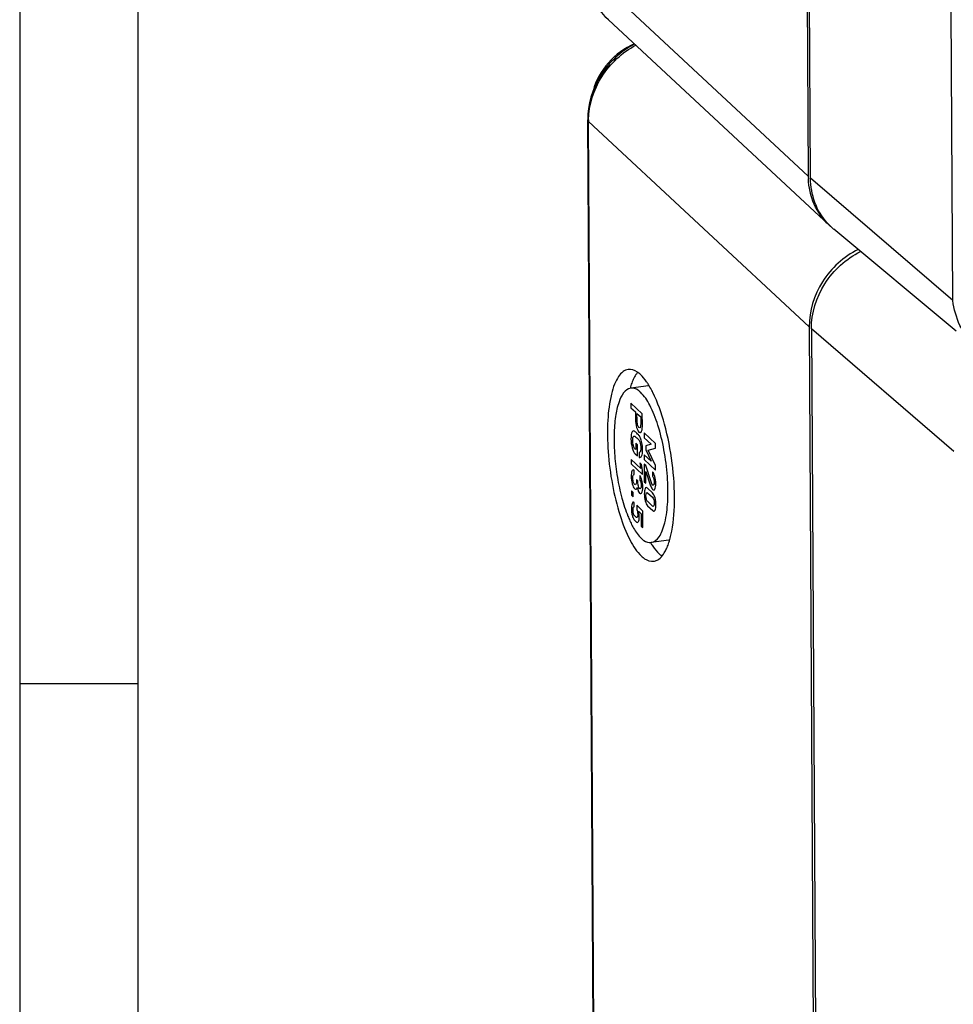
# Model space of a CAD drawing. Units: millimetres. Extents: x -3 to 844, y 0 to 594.
# Drawn here: x 0 to 40, y 63 to 105 of the extents above; entities that cross this region are included whole.
import ezdxf

# ---------------------------------------------------------------- set-up
doc = ezdxf.new("R2010")
doc.units = ezdxf.units.MM
doc.header["$LTSCALE"] = 46.255
for name, color, linetype in [('DECKEL-AK12-DXF_CONTINUOUS_LINE', 7, 'CONTINUOUS'), ('KASTEN-AK12-DXF_CONTINUOUS_LINE', 7, 'CONTINUOUS'), ('M-STV-1222_DXF_FORMAT', 7, 'CONTINUOUS'), ('OBERTEIL-AK1DXF_CONTINUOUS_LINE', 7, 'CONTINUOUS')]:
    doc.layers.add(name, color=color, linetype=linetype)

msp = doc.modelspace()

# ---------------------------------------------------------------- linework, layer by layer
at = {"layer": 'DECKEL-AK12-DXF_CONTINUOUS_LINE', "color": 7, "linetype": 'Continuous'}
msp.add_line((33.56651, 91.79548), (33.96696, 23.09673), dxfattribs=at)
at = {"layer": 'DECKEL-AK12-DXF_CONTINUOUS_LINE', "color": 9, "linetype": 'Continuous'}
msp.add_line((39.60816, 86.60169), (33.56651, 91.79548), dxfattribs=at)
at = {"layer": 'DECKEL-AK12-DXF_CONTINUOUS_LINE', "color": 7, "linetype": 'Continuous'}
msp.add_open_spline([(33.56651, 91.79548), (33.56264, 92.45885), (33.98497, 93.8226), (35.03962, 94.77002), (35.64962, 95.07318)], degree=3, knots=[0, 0, 0, 0, 0.49338237, 1, 1, 1, 1], dxfattribs=at)
at = {"layer": 'KASTEN-AK12-DXF_CONTINUOUS_LINE', "color": 7, "linetype": 'Continuous'}
for p, q in [((33.0319, 166.96626), (33.43234, 98.26751)), ((34.3064, 96.20071), (24.95616, 104.89688)), ((24.48263, 31.95422), (24.08218, 100.65296)), ((33.46954, 91.88566), (33.86999, 23.18692)), ((26.65648, 89.37981), (25.906, 89.28031)), ((27.52389, 82.83706), (26.77341, 82.73756))]:
    msp.add_line(p, q, dxfattribs=at)
at = {"layer": 'KASTEN-AK12-DXF_CONTINUOUS_LINE', "color": 9, "linetype": 'Continuous'}
for p, q in [((24.0821, 106.96369), (33.43234, 98.26751)), ((24.51975, 31.88309), (24.1193, 100.58184)), ((24.1193, 100.58184), (33.46954, 91.88566))]:
    msp.add_line(p, q, dxfattribs=at)
at = {"layer": 'KASTEN-AK12-DXF_CONTINUOUS_LINE', "color": 2, "linetype": 'Continuous'}
for p, q in [((25.91067, 88.64816), (25.91184, 88.449)), ((26.39517, 88.19756), (25.91067, 88.64816)), ((25.91184, 88.449), (26.10104, 88.27303)), ((26.10104, 88.27303), (26.10281, 87.97023)), ((26.17227, 87.91281), (26.17054, 88.20839)), ((26.17054, 88.20839), (26.32683, 88.06304)), ((26.32683, 88.06304), (26.32851, 87.77466)), ((26.39795, 87.72084), (26.39517, 88.19756)), ((26.46914, 87.38203), (26.4703, 87.18287)), ((26.95363, 86.93142), (26.46914, 87.38203)), ((26.11673, 86.94449), (26.11829, 86.67684)), ((26.18622, 86.87985), (26.11673, 86.94449)), ((26.18895, 86.41304), (26.18622, 86.87985)), ((26.4703, 87.18287), (26.77257, 86.90174)), ((26.77257, 86.90174), (26.54109, 86.83918)), ((26.54109, 86.83918), (26.54206, 86.67336)), ((26.95473, 86.74308), (26.95363, 86.93142)), ((26.09018, 86.50489), (26.18895, 86.41304)), ((26.11829, 86.67684), (26.09335, 86.70003)), ((26.26616, 86.55724), (26.26738, 86.34726)), ((26.47452, 86.45922), (26.47568, 86.26007)), ((26.77677, 86.1817), (26.47452, 86.45922)), ((26.54206, 86.67336), (26.77677, 86.1817)), ((26.64103, 86.66019), (26.95473, 86.74308)), ((26.95908, 85.99781), (26.64103, 86.66019)), ((25.92361, 86.25918), (25.92471, 86.06993)), ((26.33561, 85.87599), (25.92361, 86.25918)), ((25.92471, 86.06993), (26.4102, 85.6184)), ((26.28397, 86.11045), (26.33561, 85.87599)), ((26.3578, 86.04179), (26.28397, 86.11045)), ((26.4091, 85.80765), (26.3578, 86.04179)), ((26.47568, 86.26007), (26.96017, 85.80946)), ((26.47683, 86.06271), (26.48119, 85.31383)), ((26.54201, 86.00209), (26.47683, 86.06271)), ((26.78209, 85.26792), (26.54201, 86.00209)), ((26.96017, 85.80946), (26.95908, 85.99781)), ((26.04805, 85.62001), (26.04695, 85.80835)), ((26.28741, 85.57754), (26.28851, 85.3892)), ((26.4102, 85.6184), (26.4091, 85.80765)), ((26.54744, 85.75056), (26.74543, 85.14606)), ((26.55036, 85.24951), (26.54744, 85.75056)), ((26.82598, 85.73798), (26.82708, 85.54963)), ((26.14747, 85.41551), (26.14793, 85.33621)), ((26.20865, 85.35861), (26.14747, 85.41551)), ((26.20903, 85.29372), (26.20865, 85.35861)), ((26.48119, 85.31383), (26.55036, 85.24951)), ((25.93234, 84.93082), (25.93344, 84.74248)), ((26.00151, 84.86649), (25.93234, 84.93082)), ((25.93344, 84.74248), (26.00261, 84.67815)), ((26.00261, 84.67815), (26.00151, 84.86649)), ((26.83121, 84.84131), (26.6174, 85.04017)), ((26.62248, 84.84811), (26.82832, 84.65668)), ((26.05738, 84.24629), (26.05628, 84.43463)), ((26.15718, 84.31659), (26.15821, 84.13906)), ((26.41921, 84.07289), (26.15718, 84.31659)), ((26.62175, 84.294), (26.83556, 84.09514)), ((26.83047, 84.2872), (26.62464, 84.47863)), ((26.24135, 84.06174), (26.35075, 83.95999)), ((26.35075, 83.95999), (26.35379, 83.43821)), ((26.42329, 83.37358), (26.41921, 84.07289)), ((26.35379, 83.43821), (26.42329, 83.37358))]:
    msp.add_line(p, q, dxfattribs=at)
at = {"layer": 'KASTEN-AK12-DXF_CONTINUOUS_LINE', "color": 9, "linetype": 'Continuous'}
msp.add_arc((27.27908, 100.60017), 3.15983, 179.10699, 180.332533, dxfattribs=at)
at = {"layer": 'KASTEN-AK12-DXF_CONTINUOUS_LINE', "color": 7, "linetype": 'Continuous'}
for centre, radius, start, end in [((36.5787, 98.28581), 3.14641, 180.333274, 182.110992), ((36.09675, 98.12504), 2.62838, 227.081622, 229.210959), ((26.70197, 89.03716), 0.34566, 92.755034, 97.504704), ((22.65364, 86.99679), 4.68657, 26.664045, 27.192972), ((30.54114, 85.78148), 5.13127, 202.012606, 203.205955), ((30.14059, 85.60951), 4.69536, 203.203237, 204.563472), ((29.71986, 85.41693), 4.23266, 204.560023, 206.107002), ((27.47836, 83.17978), 0.34575, 277.511526, 282.038184)]:
    msp.add_arc(centre, radius, start, end, dxfattribs=at)
at = {"layer": 'KASTEN-AK12-DXF_CONTINUOUS_LINE', "color": 2, "linetype": 'Continuous'}
msp.add_arc((25.22509, 83.82226), 1.04409, 0.261915, 13.26021, dxfattribs=at)
at = {"layer": 'KASTEN-AK12-DXF_CONTINUOUS_LINE', "color": 7, "linetype": 'Continuous'}
for points, knots in [([(24.95616, 104.89688), (24.67813, 105.15546), (24.22134, 105.8023), (24.05749, 106.57376), (24.04626, 106.96099)], [0, 0, 0, 0, 0.49497479, 1, 1, 1, 1]), ([(26.07052, 103.86245), (25.48581, 103.5581), (24.47507, 102.62551), (24.07841, 101.2996), (24.08218, 100.65296)], [0, 0, 0, 0, 0.50479762, 1, 1, 1, 1]), ([(26.05866, 103.87427), (25.64231, 103.69477), (24.88616, 103.13961), (24.42988, 102.31938), (24.30592, 101.88481)], [0, 0, 0, 0, 0.5008221, 1, 1, 1, 1]), ([(34.30694, 96.20021), (34.04316, 96.44549), (33.60687, 97.06252), (33.44814, 97.79804), (33.43443, 98.16992)], [0, 0, 0, 0, 0.49184939, 1, 1, 1, 1]), ([(35.54494, 95.1595), (34.93689, 94.85545), (33.88625, 93.90848), (33.46569, 92.5476), (33.46954, 91.88566)], [0, 0, 0, 0, 0.50666415, 1, 1, 1, 1]), ([(25.80079, 90.07336), (25.72274, 90.063), (25.55618, 89.98753), (25.36128, 89.75914), (25.19945, 89.42993), (25.01487, 88.81434), (24.90347, 87.85129), (24.92535, 86.56359), (25.0991, 85.21056), (25.40429, 83.94574), (25.80237, 82.91731), (26.15936, 82.34965), (26.36213, 82.16106)], [0, 0, 0, 0, 0.02779964, 0.0615119, 0.10418261, 0.15656568, 0.28773359, 0.44438961, 0.6105204, 0.76854856, 0.90222033, 1, 1, 1, 1]), ([(26.31727, 89.85682), (26.2759, 89.8953), (26.13156, 90.01576), (25.93292, 90.09091), (25.80079, 90.07336)], [0, 0, 0, 0, 0.29770046, 1, 1, 1, 1]), ([(26.07034, 89.76305), (26.05933, 89.74313), (26.01429, 89.65729), (25.97623, 89.56789), (25.9501, 89.49849)], [0, 0, 0, 0, 0.23484274, 1, 1, 1, 1]), ([(26.65772, 89.42898), (26.63072, 89.47195), (26.52998, 89.62399), (26.41376, 89.76708), (26.31727, 89.85682)], [0, 0, 0, 0, 0.27803371, 1, 1, 1, 1]), ([(26.82222, 89.1385), (26.80895, 89.16432), (26.75715, 89.26282), (26.70149, 89.35932), (26.65772, 89.42898)], [0, 0, 0, 0, 0.26080249, 1, 1, 1, 1]), ([(25.90611, 89.28033), (25.65484, 89.24707), (25.37774, 88.72368), (25.24297, 88.04614), (25.18208, 87.2656), (25.21249, 86.40465), (25.32278, 85.50806), (25.5077, 84.65087), (25.68282, 84.10822), (25.78393, 83.85822)], [0, 0, 0, 0, 0.1335097, 0.24546129, 0.38331423, 0.53853244, 0.70051931, 0.85795419, 1, 1, 1, 1]), ([(26.32165, 89.10601), (26.28837, 89.13696), (26.17222, 89.23386), (26.01245, 89.29441), (25.90611, 89.28033)], [0, 0, 0, 0, 0.29758032, 1, 1, 1, 1]), ([(26.77329, 82.73755), (26.90918, 82.75553), (27.10635, 82.93899), (27.25568, 83.25437), (27.40735, 83.75132), (27.49507, 84.52548), (27.47829, 85.56234), (27.33824, 86.65131), (27.09262, 87.66943), (26.77223, 88.49727), (26.48487, 88.95421), (26.32165, 89.10601)], [0, 0, 0, 0, 0.06021375, 0.10293507, 0.15538112, 0.28672728, 0.44359916, 0.60996347, 0.76821661, 0.90207943, 1, 1, 1, 1]), ([(27.60733, 83.05149), (27.71164, 83.50681), (27.79625, 84.53468), (27.69827, 86.11713), (27.39617, 87.68468), (27.05622, 88.67299), (26.84181, 89.09993)], [0, 0, 0, 0, 0.22675693, 0.4964788, 0.76807527, 1, 1, 1, 1]), ([(25.91905, 83.55436), (25.95236, 83.48642), (26.07348, 83.25704), (26.22277, 83.0374), (26.35776, 82.91186)], [0, 0, 0, 0, 0.29101168, 1, 1, 1, 1]), ([(27.52096, 82.73632), (27.52902, 82.76105), (27.56146, 82.86507), (27.58881, 82.97065), (27.60733, 83.05149)], [0, 0, 0, 0, 0.23873733, 1, 1, 1, 1]), ([(26.35776, 82.91186), (26.39103, 82.88091), (26.50718, 82.78402), (26.66695, 82.72347), (26.77329, 82.73755)], [0, 0, 0, 0, 0.29758032, 1, 1, 1, 1]), ([(26.74437, 82.73344), (26.77343, 82.68554), (26.88138, 82.51725), (27.00712, 82.35867), (27.11262, 82.26055)], [0, 0, 0, 0, 0.28000956, 1, 1, 1, 1]), ([(27.41734, 82.46892), (27.42683, 82.48948), (27.4654, 82.577), (27.49833, 82.66694), (27.52096, 82.73632)], [0, 0, 0, 0, 0.23684112, 1, 1, 1, 1]), ([(27.0194, 81.98813), (27.04522, 82.00095), (27.15578, 82.0686), (27.24223, 82.16986), (27.29803, 82.25308)], [0, 0, 0, 0, 0.22344166, 1, 1, 1, 1]), ([(27.29803, 82.25308), (27.3088, 82.26915), (27.35298, 82.33856), (27.39099, 82.41179), (27.41734, 82.46892)], [0, 0, 0, 0, 0.23519061, 1, 1, 1, 1]), ([(26.36213, 82.16106), (26.40351, 82.12258), (26.54785, 82.00211), (26.74648, 81.92697), (26.87862, 81.94451)], [0, 0, 0, 0, 0.29770046, 1, 1, 1, 1])]:
    msp.add_open_spline(points, degree=3, knots=knots, dxfattribs=at)
at = {"layer": 'KASTEN-AK12-DXF_CONTINUOUS_LINE', "color": 9, "linetype": 'Continuous'}
for points, knots in [([(24.11964, 100.64942), (24.12957, 101.28789), (24.54365, 102.59081), (25.54219, 103.51201), (26.12152, 103.81807)], [0, 0, 0, 0, 0.49356059, 1, 1, 1, 1]), ([(24.0822, 100.65296), (24.08237, 100.63365), (24.09492, 100.60665), (24.11358, 100.58716), (24.1193, 100.58184)], [0, 0, 0, 0, 0.71167602, 1, 1, 1, 1])]:
    msp.add_open_spline(points, degree=3, knots=knots, dxfattribs=at)
at = {"layer": 'KASTEN-AK12-DXF_CONTINUOUS_LINE', "color": 7, "linetype": 'Continuous'}
for points in [[(26.12688, 89.85675), (26.10678, 89.82631), (26.08799, 89.79497), (26.07034, 89.76305)], [(26.19653, 89.9513), (26.17158, 89.92113), (26.14845, 89.88941), (26.12688, 89.85675)], [(25.9501, 89.49849), (25.92311, 89.42677), (25.89928, 89.35382), (25.87791, 89.28023)], [(27.23105, 82.16383), (27.18936, 82.19315), (27.14994, 82.22584), (27.11262, 82.26055)], [(26.87862, 81.94451), (26.92732, 81.95098), (26.9754, 81.96627), (27.0194, 81.98813)]]:
    msp.add_open_spline(points, degree=3, dxfattribs=at)
at = {"layer": 'KASTEN-AK12-DXF_CONTINUOUS_LINE', "color": 2, "linetype": 'Continuous'}
for points in [[(26.10281, 87.97023), (26.10359, 87.83596), (26.11981, 87.71959), (26.15148, 87.62023)], [(26.10281, 87.97023), (26.10359, 87.83596), (26.11981, 87.71959), (26.15148, 87.62023)], [(26.19777, 87.72485), (26.181, 87.77652), (26.1727, 87.83891), (26.17227, 87.91281)], [(26.19777, 87.72485), (26.181, 87.77652), (26.1727, 87.83891), (26.17227, 87.91281)], [(26.25169, 87.62024), (26.23241, 87.63818), (26.21434, 87.6738), (26.19777, 87.72485)], [(26.25169, 87.62024), (26.23241, 87.63818), (26.21434, 87.6738), (26.19777, 87.72485)], [(26.31566, 87.64598), (26.30207, 87.60207), (26.28095, 87.59303), (26.25169, 87.62024)], [(26.31566, 87.64598), (26.30207, 87.60207), (26.28095, 87.59303), (26.25169, 87.62024)], [(26.32851, 87.77466), (26.32885, 87.71698), (26.32447, 87.67445), (26.31566, 87.64598)], [(26.32851, 87.77466), (26.32885, 87.71698), (26.32447, 87.67445), (26.31566, 87.64598)], [(26.39282, 87.57951), (26.39654, 87.62266), (26.39824, 87.67037), (26.39795, 87.72084)], [(26.39282, 87.57951), (26.39654, 87.62266), (26.39824, 87.67037), (26.39795, 87.72084)], [(25.94128, 87.36847), (25.92341, 87.31519), (25.91493, 87.23703), (25.91554, 87.1334)], [(25.94128, 87.36847), (25.92341, 87.31519), (25.91493, 87.23703), (25.91554, 87.1334)], [(25.99978, 87.46445), (25.97883, 87.45276), (25.95916, 87.42176), (25.94128, 87.36847)], [(25.99978, 87.46445), (25.97883, 87.45276), (25.95916, 87.42176), (25.94128, 87.36847)], [(25.99829, 87.17743), (26.00507, 87.20518), (26.01323, 87.22448), (26.02289, 87.23587)], [(25.99829, 87.17743), (26.00507, 87.20518), (26.01323, 87.22448), (26.02289, 87.23587)], [(26.04618, 87.46592), (26.02931, 87.47303), (26.01377, 87.47225), (25.99978, 87.46445)], [(26.04618, 87.46592), (26.02931, 87.47303), (26.01377, 87.47225), (25.99978, 87.46445)], [(26.02289, 87.23587), (26.03491, 87.25003), (26.04811, 87.25568), (26.06301, 87.25088)], [(26.02289, 87.23587), (26.03491, 87.25003), (26.04811, 87.25568), (26.06301, 87.25088)], [(26.15888, 87.37315), (26.10035, 87.42758), (26.0628, 87.45892), (26.04618, 87.46592)], [(26.15888, 87.37315), (26.10035, 87.42758), (26.0628, 87.45892), (26.04618, 87.46592)], [(26.06301, 87.25088), (26.0776, 87.24618), (26.11016, 87.22038), (26.16004, 87.17399)], [(26.06301, 87.25088), (26.0776, 87.24618), (26.11016, 87.22038), (26.16004, 87.17399)], [(26.15148, 87.62023), (26.18315, 87.52087), (26.21627, 87.4551), (26.25086, 87.42294)], [(26.15148, 87.62023), (26.18315, 87.52087), (26.21627, 87.4551), (26.25086, 87.42294)], [(26.2717, 87.25602), (26.25466, 87.28047), (26.21707, 87.31903), (26.15888, 87.37315)], [(26.2717, 87.25602), (26.25466, 87.28047), (26.21707, 87.31903), (26.15888, 87.37315)], [(26.25086, 87.42294), (26.27679, 87.39882), (26.29966, 87.39189), (26.31938, 87.40079)], [(26.25086, 87.42294), (26.27679, 87.39882), (26.29966, 87.39189), (26.31938, 87.40079)], [(26.31856, 87.1676), (26.30407, 87.20226), (26.28835, 87.23211), (26.2717, 87.25602)], [(26.31856, 87.1676), (26.30407, 87.20226), (26.28835, 87.23211), (26.2717, 87.25602)], [(26.31938, 87.40079), (26.33924, 87.40975), (26.35467, 87.42856), (26.36574, 87.45771)], [(26.31938, 87.40079), (26.33924, 87.40975), (26.35467, 87.42856), (26.36574, 87.45771)], [(26.36574, 87.45771), (26.38008, 87.49546), (26.3891, 87.53636), (26.39282, 87.57951)], [(26.36574, 87.45771), (26.38008, 87.49546), (26.3891, 87.53636), (26.39282, 87.57951)], [(25.91554, 87.1334), (25.9163, 87.00273), (25.93357, 86.87642), (25.96743, 86.75462)], [(25.91554, 87.1334), (25.9163, 87.00273), (25.93357, 86.87642), (25.96743, 86.75462)], [(25.98869, 87.06536), (25.98842, 87.11222), (25.99151, 87.14968), (25.99829, 87.17743)], [(25.98869, 87.06536), (25.98842, 87.11222), (25.99151, 87.14968), (25.99829, 87.17743)], [(26.01832, 86.84756), (25.99881, 86.91792), (25.98913, 86.98966), (25.98869, 87.06536)], [(26.01832, 86.84756), (25.99881, 86.91792), (25.98913, 86.98966), (25.98869, 87.06536)], [(26.09335, 86.70003), (26.06275, 86.72849), (26.03766, 86.77781), (26.01832, 86.84756)], [(26.09335, 86.70003), (26.06275, 86.72849), (26.03766, 86.77781), (26.01832, 86.84756)], [(26.16004, 87.17399), (26.20958, 87.12791), (26.24186, 87.0934), (26.25687, 87.07038)], [(26.16004, 87.17399), (26.20958, 87.12791), (26.24186, 87.0934), (26.25687, 87.07038)], [(26.25687, 87.07038), (26.27156, 87.04785), (26.2853, 87.01715), (26.29803, 86.97911)], [(26.25687, 87.07038), (26.27156, 87.04785), (26.2853, 87.01715), (26.29803, 86.97911)], [(26.29803, 86.97911), (26.30752, 86.95078), (26.31566, 86.91632), (26.32305, 86.8752)], [(26.29803, 86.97911), (26.30752, 86.95078), (26.31566, 86.91632), (26.32305, 86.8752)], [(26.37889, 86.96148), (26.35986, 87.04909), (26.33962, 87.11721), (26.31856, 87.1676)], [(26.37889, 86.96148), (26.35986, 87.04909), (26.33962, 87.11721), (26.31856, 87.1676)], [(26.32305, 86.8752), (26.33035, 86.83453), (26.33425, 86.79058), (26.33452, 86.74372)], [(26.32305, 86.8752), (26.33035, 86.83453), (26.33425, 86.79058), (26.33452, 86.74372)], [(26.40834, 86.67506), (26.40774, 86.7787), (26.39792, 86.87387), (26.37889, 86.96148)], [(26.40834, 86.67506), (26.40774, 86.7787), (26.39792, 86.87387), (26.37889, 86.96148)], [(25.96743, 86.75462), (26.00113, 86.63343), (26.04197, 86.54974), (26.09018, 86.50489)], [(25.96743, 86.75462), (26.00113, 86.63343), (26.04197, 86.54974), (26.09018, 86.50489)], [(26.31451, 86.60279), (26.3008, 86.57162), (26.28468, 86.55614), (26.26616, 86.55724)], [(26.31451, 86.60279), (26.3008, 86.57162), (26.28468, 86.55614), (26.26616, 86.55724)], [(26.26738, 86.34726), (26.3065, 86.3315), (26.33978, 86.35163), (26.36758, 86.40645)], [(26.26738, 86.34726), (26.3065, 86.3315), (26.33978, 86.35163), (26.36758, 86.40645)], [(26.33452, 86.74372), (26.33489, 86.68064), (26.32822, 86.63396), (26.31451, 86.60279)], [(26.33452, 86.74372), (26.33489, 86.68064), (26.32822, 86.63396), (26.31451, 86.60279)], [(26.36758, 86.40645), (26.39537, 86.46126), (26.40907, 86.5507), (26.40834, 86.67506)], [(26.36758, 86.40645), (26.39537, 86.46126), (26.40907, 86.5507), (26.40834, 86.67506)], [(25.95495, 85.76217), (25.93408, 85.71077), (25.92424, 85.64015), (25.92476, 85.55094)], [(25.95495, 85.76217), (25.93408, 85.71077), (25.92424, 85.64015), (25.92476, 85.55094)], [(25.92476, 85.55094), (25.92541, 85.43919), (25.93926, 85.3331), (25.96664, 85.23054)], [(25.92476, 85.55094), (25.92541, 85.43919), (25.93926, 85.3331), (25.96664, 85.23054)], [(26.04695, 85.80835), (26.00648, 85.82896), (25.97581, 85.81357), (25.95495, 85.76217)], [(26.04695, 85.80835), (26.00648, 85.82896), (25.97581, 85.81357), (25.95495, 85.76217)], [(25.99399, 85.47579), (25.99367, 85.52986), (25.99841, 85.56758), (26.00814, 85.58742)], [(25.99399, 85.47579), (25.99367, 85.52986), (25.99841, 85.56758), (26.00814, 85.58742)], [(26.00814, 85.58742), (26.01802, 85.6076), (26.03152, 85.61835), (26.04805, 85.62001)], [(26.00814, 85.58742), (26.01802, 85.6076), (26.03152, 85.61835), (26.04805, 85.62001)], [(26.37754, 85.3781), (26.35152, 85.47221), (26.32137, 85.53879), (26.28741, 85.57754)], [(26.37754, 85.3781), (26.35152, 85.47221), (26.32137, 85.53879), (26.28741, 85.57754)], [(26.92571, 85.53677), (26.89836, 85.63392), (26.86522, 85.70148), (26.82598, 85.73798)], [(26.92571, 85.53677), (26.89836, 85.63392), (26.86522, 85.70148), (26.82598, 85.73798)], [(26.82708, 85.54963), (26.84872, 85.52592), (26.8658, 85.48943), (26.87864, 85.44163)], [(26.82708, 85.54963), (26.84872, 85.52592), (26.8658, 85.48943), (26.87864, 85.44163)], [(25.96664, 85.23054), (25.99369, 85.1292), (26.03017, 85.05674), (26.07539, 85.01468)], [(25.96664, 85.23054), (25.99369, 85.1292), (26.03017, 85.05674), (26.07539, 85.01468)], [(26.01516, 85.31828), (26.00121, 85.37138), (25.99429, 85.42353), (25.99399, 85.47579)], [(26.01516, 85.31828), (26.00121, 85.37138), (25.99429, 85.42353), (25.99399, 85.47579)], [(26.07196, 85.20519), (26.04802, 85.22746), (26.02895, 85.26582), (26.01516, 85.31828)], [(26.07196, 85.20519), (26.04802, 85.22746), (26.02895, 85.26582), (26.01516, 85.31828)], [(26.12814, 85.213), (26.11474, 85.18602), (26.09591, 85.18293), (26.07196, 85.20519)], [(26.12814, 85.213), (26.11474, 85.18602), (26.09591, 85.18293), (26.07196, 85.20519)], [(26.14793, 85.33621), (26.14825, 85.28124), (26.14154, 85.23997), (26.12814, 85.213)], [(26.14793, 85.33621), (26.14825, 85.28124), (26.14154, 85.23997), (26.12814, 85.213)], [(26.22918, 85.12799), (26.216, 85.1761), (26.20939, 85.23154), (26.20903, 85.29372)], [(26.22918, 85.12799), (26.216, 85.1761), (26.20939, 85.23154), (26.20903, 85.29372)], [(26.27905, 85.02694), (26.25909, 85.04549), (26.24236, 85.07988), (26.22918, 85.12799)], [(26.27905, 85.02694), (26.25909, 85.04549), (26.24236, 85.07988), (26.22918, 85.12799)], [(26.28851, 85.3892), (26.30785, 85.36135), (26.32262, 85.32521), (26.33278, 85.27986)], [(26.28851, 85.3892), (26.30785, 85.36135), (26.32262, 85.32521), (26.33278, 85.27986)], [(26.34809, 85.15363), (26.34839, 85.10136), (26.34167, 85.0628), (26.32851, 85.03763)], [(26.34809, 85.15363), (26.34839, 85.10136), (26.34167, 85.0628), (26.32851, 85.03763)], [(26.33278, 85.27986), (26.34265, 85.23577), (26.34786, 85.19328), (26.34809, 85.15363)], [(26.33278, 85.27986), (26.34265, 85.23577), (26.34786, 85.19328), (26.34809, 85.15363)], [(26.41755, 85.0962), (26.417, 85.18993), (26.40355, 85.28399), (26.37754, 85.3781)], [(26.41755, 85.0962), (26.417, 85.18993), (26.40355, 85.28399), (26.37754, 85.3781)], [(26.74543, 85.14606), (26.76968, 85.07152), (26.79809, 85.0191), (26.83102, 84.98848)], [(26.74543, 85.14606), (26.76968, 85.07152), (26.79809, 85.0191), (26.83102, 84.98848)], [(26.80795, 85.20562), (26.79991, 85.21908), (26.79146, 85.23928), (26.78209, 85.26792)], [(26.80795, 85.20562), (26.79991, 85.21908), (26.79146, 85.23928), (26.78209, 85.26792)], [(26.83059, 85.17531), (26.82327, 85.18211), (26.8156, 85.19283), (26.80795, 85.20562)], [(26.83059, 85.17531), (26.82327, 85.18211), (26.8156, 85.19283), (26.80795, 85.20562)], [(26.87719, 85.18037), (26.86275, 85.16153), (26.84721, 85.15985), (26.83059, 85.17531)], [(26.87719, 85.18037), (26.86275, 85.16153), (26.84721, 85.15985), (26.83059, 85.17531)], [(26.89837, 85.29243), (26.89869, 85.23655), (26.89163, 85.1992), (26.87719, 85.18037)], [(26.89837, 85.29243), (26.89869, 85.23655), (26.89163, 85.1992), (26.87719, 85.18037)], [(26.87864, 85.44163), (26.89149, 85.39383), (26.89807, 85.34379), (26.89837, 85.29243)], [(26.87864, 85.44163), (26.89149, 85.39383), (26.89807, 85.34379), (26.89837, 85.29243)], [(26.96778, 85.24221), (26.9672, 85.34134), (26.95307, 85.43963), (26.92571, 85.53677)], [(26.96778, 85.24221), (26.9672, 85.34134), (26.95307, 85.43963), (26.92571, 85.53677)], [(26.92847, 85.00719), (26.95531, 85.05483), (26.96842, 85.13317), (26.96778, 85.24221)], [(26.92847, 85.00719), (26.95531, 85.05483), (26.96842, 85.13317), (26.96778, 85.24221)], [(26.07539, 85.01468), (26.09468, 84.99675), (26.11389, 84.99142), (26.13294, 84.99755)], [(26.07539, 85.01468), (26.09468, 84.99675), (26.11389, 84.99142), (26.13294, 84.99755)], [(26.13294, 84.99755), (26.15185, 85.00362), (26.16758, 85.02843), (26.18056, 85.07103)], [(26.13294, 84.99755), (26.15185, 85.00362), (26.16758, 85.02843), (26.18056, 85.07103)], [(26.18056, 85.07103), (26.19351, 85.00521), (26.20903, 84.95403), (26.22677, 84.91781)], [(26.18056, 85.07103), (26.19351, 85.00521), (26.20903, 84.95403), (26.22677, 84.91781)], [(26.22677, 84.91781), (26.2445, 84.8816), (26.26285, 84.85467), (26.28147, 84.83736)], [(26.22677, 84.91781), (26.2445, 84.8816), (26.26285, 84.85467), (26.28147, 84.83736)], [(26.32851, 85.03763), (26.31518, 85.01215), (26.29866, 85.00869), (26.27905, 85.02694)], [(26.32851, 85.03763), (26.31518, 85.01215), (26.29866, 85.00869), (26.27905, 85.02694)], [(26.28147, 84.83736), (26.31672, 84.80457), (26.3481, 84.81124), (26.37629, 84.85493)], [(26.28147, 84.83736), (26.31672, 84.80457), (26.3481, 84.81124), (26.37629, 84.85493)], [(26.37629, 84.85493), (26.40448, 84.89863), (26.41823, 84.97905), (26.41755, 85.0962)], [(26.37629, 84.85493), (26.40448, 84.89863), (26.41823, 84.97905), (26.41755, 85.0962)], [(26.51488, 85.02281), (26.49114, 84.96937), (26.47967, 84.89399), (26.48024, 84.79667)], [(26.51488, 85.02281), (26.49114, 84.96937), (26.47967, 84.89399), (26.48024, 84.79667)], [(26.48024, 84.79667), (26.4808, 84.70024), (26.49328, 84.60259), (26.5179, 84.50419)], [(26.48024, 84.79667), (26.4808, 84.70024), (26.49328, 84.60259), (26.5179, 84.50419)], [(26.6174, 85.04017), (26.57284, 85.08161), (26.53847, 85.07593), (26.51488, 85.02281)], [(26.6174, 85.04017), (26.57284, 85.08161), (26.53847, 85.07593), (26.51488, 85.02281)], [(26.54941, 84.73234), (26.54908, 84.78821), (26.55514, 84.82739), (26.56783, 84.84899)], [(26.54941, 84.73234), (26.54908, 84.78821), (26.55514, 84.82739), (26.56783, 84.84899)], [(26.56947, 84.58103), (26.5563, 84.62733), (26.54973, 84.67737), (26.54941, 84.73234)], [(26.56947, 84.58103), (26.5563, 84.62733), (26.54973, 84.67737), (26.54941, 84.73234)], [(26.56783, 84.84899), (26.58068, 84.87086), (26.59887, 84.87007), (26.62248, 84.84811)], [(26.56783, 84.84899), (26.58068, 84.87086), (26.59887, 84.87007), (26.62248, 84.84811)], [(26.83102, 84.98848), (26.86926, 84.95292), (26.90163, 84.95956), (26.92847, 85.00719)], [(26.83102, 84.98848), (26.86926, 84.95292), (26.90163, 84.95956), (26.92847, 85.00719)], [(26.93496, 84.63189), (26.91024, 84.73016), (26.87577, 84.79987), (26.83121, 84.84131)], [(26.93496, 84.63189), (26.91024, 84.73016), (26.87577, 84.79987), (26.83121, 84.84131)], [(25.96025, 84.38606), (25.94149, 84.32538), (25.93233, 84.25234), (25.93282, 84.16763)], [(25.96025, 84.38606), (25.94149, 84.32538), (25.93233, 84.25234), (25.93282, 84.16763)], [(26.05628, 84.43463), (26.01114, 84.46317), (25.97915, 84.44721), (25.96025, 84.38606)], [(26.05628, 84.43463), (26.01114, 84.46317), (25.97915, 84.44721), (25.96025, 84.38606)], [(26.5179, 84.50419), (26.54238, 84.40635), (26.57719, 84.33544), (26.62175, 84.294)], [(26.5179, 84.50419), (26.54238, 84.40635), (26.57719, 84.33544), (26.62175, 84.294)], [(26.62464, 84.47863), (26.60103, 84.50059), (26.58264, 84.53472), (26.56947, 84.58103)], [(26.62464, 84.47863), (26.60103, 84.50059), (26.58264, 84.53472), (26.56947, 84.58103)], [(26.82832, 84.65668), (26.8516, 84.63503), (26.86965, 84.60211), (26.88315, 84.5555)], [(26.82832, 84.65668), (26.8516, 84.63503), (26.86965, 84.60211), (26.88315, 84.5555)], [(26.88315, 84.5555), (26.89631, 84.51009), (26.90322, 84.45884), (26.90355, 84.40297)], [(26.88315, 84.5555), (26.89631, 84.51009), (26.90322, 84.45884), (26.90355, 84.40297)], [(26.90355, 84.40297), (26.90387, 84.348), (26.89748, 84.31002), (26.88463, 84.28814)], [(26.90355, 84.40297), (26.90387, 84.348), (26.89748, 84.31002), (26.88463, 84.28814)], [(26.97305, 84.33833), (26.97248, 84.43566), (26.95967, 84.53361), (26.93496, 84.63189)], [(26.97305, 84.33833), (26.97248, 84.43566), (26.95967, 84.53361), (26.93496, 84.63189)], [(26.93798, 84.11371), (26.96181, 84.16684), (26.97361, 84.24191), (26.97305, 84.33833)], [(26.93798, 84.11371), (26.96181, 84.16684), (26.97361, 84.24191), (26.97305, 84.33833)], [(25.93282, 84.16763), (25.9332, 84.10275), (25.93886, 84.04013), (25.94999, 83.98117)], [(25.93282, 84.16763), (25.9332, 84.10275), (25.93886, 84.04013), (25.94999, 83.98117)], [(25.94999, 83.98117), (25.96104, 83.9227), (25.97323, 83.87371), (25.98607, 83.83504)], [(25.94999, 83.98117), (25.96104, 83.9227), (25.97323, 83.87371), (25.98607, 83.83504)], [(26.00195, 84.11052), (26.00134, 84.21415), (26.0196, 84.25991), (26.05738, 84.24629)], [(26.00195, 84.11052), (26.00134, 84.21415), (26.0196, 84.25991), (26.05738, 84.24629)], [(26.03784, 83.91712), (26.01443, 83.9546), (26.00248, 84.0186), (26.00195, 84.11052)], [(26.03784, 83.91712), (26.01443, 83.9546), (26.00248, 84.0186), (26.00195, 84.11052)], [(26.10711, 83.82897), (26.08416, 83.85031), (26.06117, 83.87976), (26.03784, 83.91712)], [(26.10711, 83.82897), (26.08416, 83.85031), (26.06117, 83.87976), (26.03784, 83.91712)], [(26.15821, 84.13906), (26.18505, 84.07467), (26.19901, 84.00521), (26.19944, 83.93222)], [(26.15821, 84.13906), (26.18505, 84.07467), (26.19901, 84.00521), (26.19944, 83.93222)], [(26.19944, 83.93222), (26.19989, 83.85472), (26.19121, 83.8126), (26.17362, 83.8044)], [(26.19944, 83.93222), (26.19989, 83.85472), (26.19121, 83.8126), (26.17362, 83.8044)], [(26.88463, 84.28814), (26.87161, 84.26597), (26.85375, 84.26555), (26.83047, 84.2872)], [(26.88463, 84.28814), (26.87161, 84.26597), (26.85375, 84.26555), (26.83047, 84.2872)], [(26.83556, 84.09514), (26.88012, 84.0537), (26.91414, 84.06059), (26.93798, 84.11371)], [(26.83556, 84.09514), (26.88012, 84.0537), (26.91414, 84.06059), (26.93798, 84.11371)], [(25.98607, 83.83504), (25.99949, 83.79462), (26.01391, 83.76059), (26.02994, 83.73313)], [(25.98607, 83.83504), (25.99949, 83.79462), (26.01391, 83.76059), (26.02994, 83.73313)], [(26.02994, 83.73313), (26.04598, 83.70567), (26.07029, 83.67589), (26.10288, 83.64558)], [(26.02994, 83.73313), (26.04598, 83.70567), (26.07029, 83.67589), (26.10288, 83.64558)], [(26.10288, 83.64558), (26.14279, 83.60847), (26.17133, 83.59088), (26.1882, 83.59133)], [(26.10288, 83.64558), (26.14279, 83.60847), (26.17133, 83.59088), (26.1882, 83.59133)], [(26.17362, 83.8044), (26.15591, 83.79613), (26.13371, 83.80423), (26.10711, 83.82897)], [(26.17362, 83.8044), (26.15591, 83.79613), (26.13371, 83.80423), (26.10711, 83.82897)], [(26.1882, 83.59133), (26.20506, 83.59178), (26.22054, 83.60338), (26.2348, 83.62641)], [(26.1882, 83.59133), (26.20506, 83.59178), (26.22054, 83.60338), (26.2348, 83.62641)], [(26.2348, 83.62641), (26.24413, 83.64149), (26.25225, 83.6662), (26.25919, 83.70115)], [(26.2348, 83.62641), (26.24413, 83.64149), (26.25225, 83.6662), (26.25919, 83.70115)], [(26.25919, 83.70115), (26.26607, 83.73581), (26.26946, 83.77746), (26.26917, 83.82703)], [(26.25919, 83.70115), (26.26607, 83.73581), (26.26946, 83.77746), (26.26917, 83.82703)]]:
    msp.add_open_spline(points, degree=3, dxfattribs=at)
at = {"layer": 'M-STV-1222_DXF_FORMAT', "color": 2, "linetype": 'Continuous'}
for p, q in [((0, 594), (0, 0)), ((5.01006, 76.75016), (0.01006, 76.75016))]:
    msp.add_line(p, q, dxfattribs=at)
at = {"layer": 'M-STV-1222_DXF_FORMAT', "color": 7, "linetype": 'Continuous'}
msp.add_line((5.01001, 589), (5.01001, 5), dxfattribs=at)
at = {"layer": 'OBERTEIL-AK1DXF_CONTINUOUS_LINE', "color": 7, "linetype": 'Continuous'}
for p, q in [((33.52931, 98.17733), (33.12886, 166.87608)), ((39.69597, 91.70324), (34.51314, 96.01396))]:
    msp.add_line(p, q, dxfattribs=at)
at = {"layer": 'OBERTEIL-AK1DXF_CONTINUOUS_LINE', "color": 9, "linetype": 'Continuous'}
for q in [(39.48583, 105.32435), (33.52931, 98.17733)]:
    msp.add_line((39.5577, 92.99494), q, dxfattribs=at)
at = {"layer": 'OBERTEIL-AK1DXF_CONTINUOUS_LINE', "color": 7, "linetype": 'Continuous'}
for centre, radius, start, end in [((36.2015, 98.04429), 2.64057, 221.785723, 226.874815), ((36.20577, 98.0489), 2.64686, 226.875417, 230.251549)]:
    msp.add_arc(centre, radius, start, end, dxfattribs=at)
for points, knots in [([(34.23258, 96.28475), (34.00843, 96.5356), (33.64877, 97.13936), (33.53134, 97.82948), (33.52931, 98.17733)], [0, 0, 0, 0, 0.49162463, 1, 1, 1, 1]), ([(40.02087, 91.63176), (39.96236, 91.73272), (39.74253, 92.16153), (39.60616, 92.63328), (39.5577, 92.99494)], [0, 0, 0, 0, 0.2422963, 1, 1, 1, 1])]:
    msp.add_open_spline(points, degree=3, knots=knots, dxfattribs=at)

doc.saveas('drawing.dxf')
